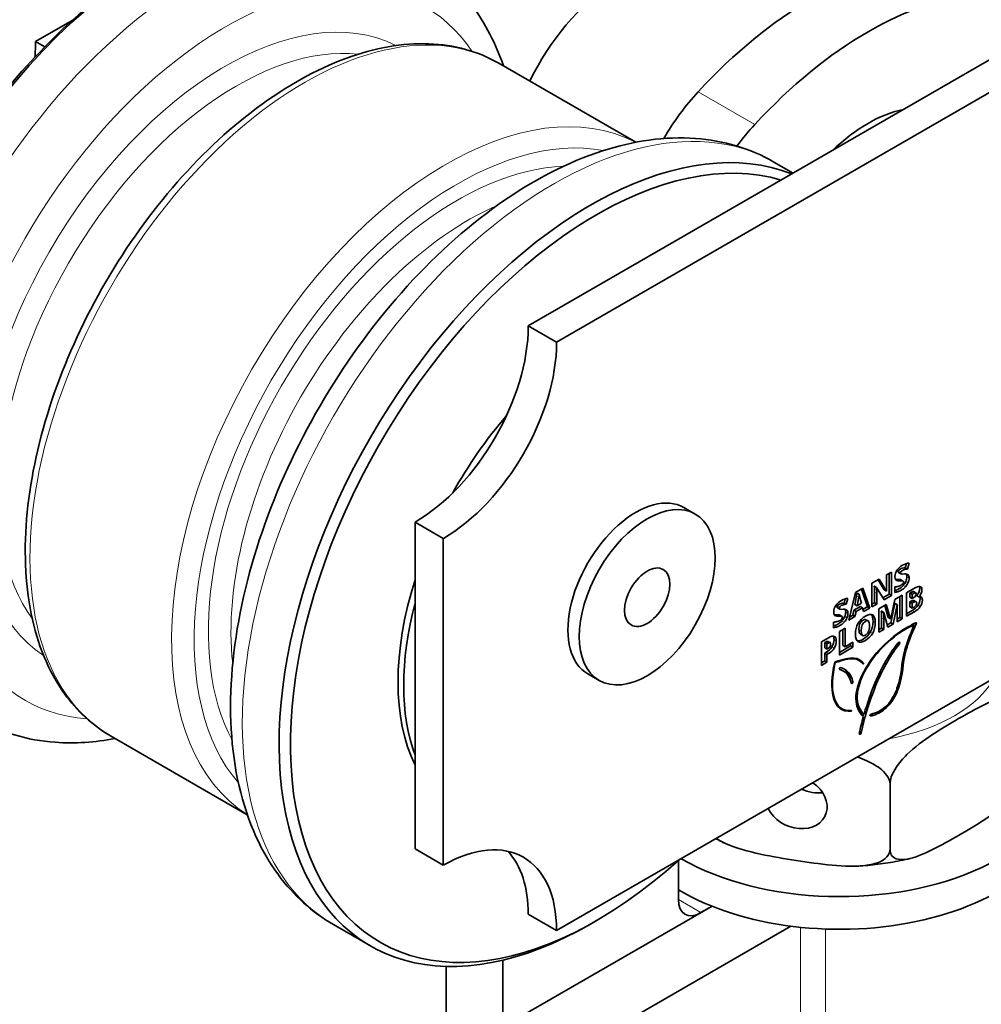
# Model space of a CAD drawing. Units: millimetres. Extents: x 0 to 350, y 0 to 495.
# Drawn here: x 228 to 268, y 158 to 199 of the extents above; entities that cross this region are included whole.
import ezdxf

# ---------------------------------------------------------------- set-up
doc = ezdxf.new("R2010")
doc.units = ezdxf.units.MM
doc.header["$LTSCALE"] = 1.666667
doc.layers.add('Arêtes tangentes visibles(ISO)', color=7, linetype='Continuous', lineweight=18)
doc.layers.add('Arêtes visibles(ISO)', color=7, linetype='Continuous', lineweight=35)

msp = doc.modelspace()

# ---------------------------------------------------------------- linework, layer by layer
at = {"layer": 'Arêtes tangentes visibles(ISO)'}
for p, q in [((258.555, 194.556), (256.198, 195.917)), ((264.543, 175.99), (264.637, 175.936)), ((264.442, 175.579), (264.471, 175.563)), ((264.501, 175.605), (264.595, 175.55)), ((264.614, 175.607), (264.709, 175.552)), ((264.844, 175.534), (264.938, 175.48)), ((264.884, 175.72), (264.979, 175.665)), ((264.894, 175.829), (264.936, 175.805)), ((263.539, 175.087), (263.633, 175.033)), ((264.409, 175.147), (264.503, 175.093)), ((264.728, 175.357), (264.823, 175.303)), ((265.075, 175.085), (265.169, 175.03)), ((265.382, 175.077), (265.476, 175.023)), ((262.79, 174.924), (262.884, 174.869)), ((265.087, 174.721), (265.181, 174.667)), ((265.17, 174.743), (265.264, 174.689)), ((265.462, 174.889), (265.494, 174.871)), ((261.998, 174.52), (262.092, 174.466)), ((262.339, 174.25), (262.433, 174.196)), ((262.349, 174.36), (262.391, 174.336)), ((265.112, 174.325), (265.206, 174.27)), ((265.349, 174.538), (265.443, 174.484)), ((261.897, 174.11), (261.925, 174.093)), ((261.956, 174.135), (262.05, 174.081)), ((262.069, 174.137), (262.163, 174.083)), ((262.183, 173.888), (262.277, 173.833)), ((262.299, 174.065), (262.393, 174.01)), ((263.465, 174.134), (263.452, 174.142)), ((263.476, 173.872), (263.57, 173.818)), ((263.833, 174.013), (263.927, 173.958)), ((261.863, 173.678), (261.958, 173.623)), ((262.891, 173.535), (262.985, 173.48)), ((263.465, 173.381), (263.371, 173.435)), ((264.734, 173.52), (264.765, 173.502)), ((264.951, 173.645), (264.984, 173.626)), ((264.973, 173.657), (265.008, 173.637)), ((265.222, 173.795), (265.277, 173.763)), ((261.524, 173.021), (261.618, 172.966)), ((261.852, 173.112), (261.946, 173.058)), ((261.768, 172.809), (261.862, 172.755)), ((264.506, 172.956), (264.567, 172.921)), ((264.567, 173.004), (264.581, 172.996)), ((264.811, 172.715), (264.86, 172.687)), ((261.529, 172.582), (261.623, 172.527)), ((262.677, 172.31), (262.615, 172.346)), ((262.359, 171.796), (262.454, 171.741)), ((263.078, 172.097), (263.033, 172.123)), ((263.947, 172.104), (264.007, 172.069)), ((262.544, 171.401), (262.638, 171.346)), ((263.026, 171.65), (263.059, 171.63)), ((263.511, 171.181), (263.572, 171.146)), ((261.84, 170.757), (261.806, 170.777)), ((263.169, 170.22), (263.233, 170.183)), ((263.976, 170.299), (264.028, 170.27)), ((263.358, 169.979), (263.428, 169.939)), ((262.905, 169.182), (262.936, 169.164)), ((262.918, 169.269), (262.987, 169.229)), ((256.316, 161.74), (255.373, 162.284)), ((260.462, 161.129), (260.462, 155.132)), ((261.5, 161.057), (261.5, 151.837))]:
    msp.add_line(p, q, dxfattribs=at)
for centre, major_axis, start_param, end_param in [((235.338, 185.69), (9.167, 15.877), 0, 3.141593), ((236.517, 185.01), (8.333, 14.434), 6.008624, 9.699339), ((236.517, 185.01), (7.333, 12.702), 0.032352, 3.109241), ((239.817, 183.105), (8.083, 14.001), 0, 3.141593), ((236.988, 184.738), (7, 12.124), 0.249129, 2.892463), ((245.709, 179.703), (8.083, 14.001), 0.024566, 3.117026), ((250.188, 177.117), (9.167, 15.877), 0, 3.141593), ((246.181, 179.43), (7.75, 13.423), 0.197754, 2.943838), ((246.181, 179.43), (7.333, 12.702), 0.346126, 2.795466), ((246.652, 179.158), (-7, -12.124), 3.806516, 5.618262), ((262.091, 172.694), (6.75, 0), 5.022028, 5.973546)]:
    msp.add_ellipse(centre, major_axis=major_axis, ratio=0.57735, start_param=start_param, end_param=end_param, dxfattribs=at)
at = {"layer": 'Arêtes visibles(ISO)'}
for p, q in [((294.382, 212.294), (249.127, 186.167)), ((295.56, 211.614), (250.305, 185.486)), ((228.621, 198.006), (230.139, 198.882)), ((228.621, 198.006), (228.999, 197.787)), ((247.9, 197.105), (253.599, 193.815)), ((259.354, 192.994), (260.154, 192.533)), ((250.305, 160.991), (295.56, 187.119)), ((250.305, 185.486), (249.127, 186.167)), ((255.605, 178.608), (256.077, 178.336)), ((244.413, 178.002), (244.413, 164.393)), ((245.591, 177.321), (244.413, 178.002)), ((245.591, 177.321), (245.591, 163.713)), ((264.979, 176.292), (264.908, 176.047)), ((264.034, 175.804), (264.239, 175.922)), ((264.239, 175.922), (264.239, 174.94)), ((264.539, 175.9), (264.634, 175.846)), ((264.863, 176.273), (264.814, 176.101)), ((264.814, 176.101), (264.908, 176.047)), ((263.429, 175.454), (263.73, 175.628)), ((263.685, 175.602), (263.945, 175.178)), ((263.73, 175.628), (264.039, 175.124)), ((264.034, 175.36), (264.034, 175.804)), ((264.145, 175.867), (264.145, 174.995)), ((264.638, 175.599), (264.732, 175.545)), ((262.473, 173.92), (262.75, 175.066)), ((262.75, 175.066), (263.057, 175.243)), ((262.993, 175.207), (263.243, 174.474)), ((263.057, 175.243), (263.338, 174.42)), ((263.429, 174.473), (263.429, 175.454)), ((263.533, 175.333), (263.528, 175.33)), ((263.528, 175.33), (263.622, 175.275)), ((263.533, 175.333), (263.627, 175.279)), ((263.539, 175.087), (263.539, 174.645)), ((263.627, 175.279), (263.622, 175.275)), ((263.938, 174.766), (263.627, 175.279)), ((263.945, 175.178), (264.039, 175.124)), ((264.039, 175.124), (264.042, 175.126)), ((264.383, 175.072), (264.383, 175.308)), ((264.875, 175.061), (265.172, 175.232)), ((264.875, 174.079), (264.875, 175.061)), ((265.075, 175.085), (265.011, 175.047)), ((265.166, 175.107), (265.26, 175.053)), ((262.318, 174.803), (262.269, 174.632)), ((262.433, 174.823), (262.363, 174.577)), ((262.811, 175.048), (262.905, 174.994)), ((262.997, 174.624), (262.96, 174.764)), ((263.633, 175.033), (263.633, 174.59)), ((264.145, 174.995), (263.889, 174.847)), ((264.239, 174.94), (263.938, 174.766)), ((264.145, 174.995), (264.239, 174.94)), ((264.212, 173.981), (264.385, 174.778)), ((264.385, 174.778), (264.692, 174.955)), ((264.598, 174.901), (264.598, 174.028)), ((264.692, 174.955), (264.692, 173.974)), ((265.011, 175.047), (265.105, 174.993)), ((265.011, 175.047), (265.011, 174.871)), ((265.011, 174.871), (265.105, 174.817)), ((265.087, 174.721), (265.011, 174.677)), ((265.011, 174.677), (265.011, 174.471)), ((265.011, 174.677), (265.105, 174.623)), ((265.169, 175.03), (265.105, 174.993)), ((265.105, 174.993), (265.105, 174.817)), ((265.105, 174.817), (265.174, 174.857)), ((265.181, 174.667), (265.105, 174.623)), ((265.177, 174.74), (265.271, 174.686)), ((265.286, 174.946), (265.286, 174.939)), ((265.286, 174.946), (265.38, 174.892)), ((265.286, 174.939), (265.38, 174.885)), ((265.38, 174.892), (265.38, 174.885)), ((261.994, 174.431), (262.088, 174.376)), ((262.269, 174.632), (262.363, 174.577)), ((262.674, 174.329), (262.631, 174.121)), ((262.95, 174.489), (262.674, 174.329)), ((262.674, 174.329), (262.768, 174.275)), ((262.722, 174.575), (262.816, 174.52)), ((262.768, 174.275), (262.725, 174.066)), ((263.045, 174.434), (262.768, 174.275)), ((262.816, 174.52), (262.997, 174.624)), ((262.95, 174.489), (263.045, 174.434)), ((263.086, 174.275), (263.045, 174.434)), ((263.243, 174.474), (263.062, 174.369)), ((263.338, 174.42), (263.086, 174.275)), ((263.243, 174.474), (263.338, 174.42)), ((263.539, 174.645), (263.429, 174.582)), ((263.633, 174.59), (263.429, 174.473)), ((263.539, 174.645), (263.633, 174.59)), ((263.724, 174.396), (264.03, 174.573)), ((263.724, 173.414), (263.724, 174.396)), ((263.826, 174.289), (263.821, 174.286)), ((263.821, 174.286), (263.915, 174.232)), ((263.826, 174.289), (263.92, 174.235)), ((263.963, 174.534), (264.113, 174.033)), ((264.03, 174.573), (264.207, 173.978)), ((264.39, 174.614), (264.219, 173.809)), ((264.484, 174.559), (264.313, 173.755)), ((264.395, 174.617), (264.39, 174.614)), ((264.39, 174.614), (264.484, 174.559)), ((264.395, 174.617), (264.49, 174.562)), ((264.481, 173.852), (264.481, 174.282)), ((264.49, 174.562), (264.484, 174.559)), ((265.112, 174.325), (264.875, 174.188)), ((265.206, 174.27), (264.875, 174.079)), ((265.011, 174.471), (265.105, 174.417)), ((265.105, 174.623), (265.105, 174.417)), ((265.105, 174.417), (265.186, 174.463)), ((261.838, 173.602), (261.838, 173.839)), ((262.093, 174.13), (262.187, 174.075)), ((262.725, 174.066), (262.473, 173.92)), ((262.631, 174.121), (262.503, 174.047)), ((262.631, 174.121), (262.725, 174.066)), ((263.175, 173.938), (263.269, 173.884)), ((263.833, 174.013), (263.833, 173.586)), ((263.92, 174.235), (263.915, 174.232)), ((264.094, 173.628), (263.92, 174.235)), ((263.927, 173.958), (263.927, 173.532)), ((264.113, 174.033), (264.207, 173.978)), ((264.207, 173.978), (264.212, 173.981)), ((264.598, 174.028), (264.481, 173.96)), ((264.692, 173.974), (264.481, 173.852)), ((264.598, 174.028), (264.692, 173.974)), ((262.081, 173.448), (262.311, 173.581)), ((262.081, 172.466), (262.081, 173.448)), ((262.217, 173.526), (262.217, 172.868)), ((262.311, 173.581), (262.311, 172.813)), ((263.833, 173.586), (263.724, 173.523)), ((263.927, 173.532), (263.724, 173.414)), ((263.833, 173.586), (263.927, 173.532)), ((264.219, 173.809), (264.067, 173.722)), ((264.313, 173.755), (264.094, 173.628)), ((264.219, 173.809), (264.313, 173.755)), ((265.111, 173.738), (265.175, 173.701)), ((265.126, 173.747), (265.193, 173.708)), ((265.263, 173.812), (265.281, 173.802)), ((261.329, 173.014), (261.623, 173.184)), ((261.329, 172.032), (261.329, 173.014)), ((261.524, 173.021), (261.464, 172.986)), ((261.598, 173.036), (261.692, 172.982)), ((262.951, 173.332), (263.045, 173.278)), ((261.464, 172.986), (261.559, 172.932)), ((261.464, 172.986), (261.464, 172.761)), ((261.464, 172.761), (261.559, 172.706)), ((261.618, 172.966), (261.559, 172.932)), ((261.559, 172.932), (261.559, 172.706)), ((261.559, 172.706), (261.601, 172.731)), ((262.544, 172.842), (262.081, 172.575)), ((262.639, 172.788), (262.081, 172.466)), ((262.217, 172.868), (262.311, 172.813)), ((262.311, 172.813), (262.639, 173.002)), ((262.544, 172.948), (262.544, 172.842)), ((262.544, 172.842), (262.639, 172.788)), ((262.639, 173.002), (262.639, 172.788)), ((261.464, 172.219), (261.329, 172.141)), ((261.529, 172.582), (261.464, 172.545)), ((261.464, 172.545), (261.464, 172.219)), ((261.464, 172.545), (261.559, 172.49)), ((261.464, 172.219), (261.559, 172.165)), ((261.623, 172.527), (261.559, 172.49)), ((261.559, 172.49), (261.559, 172.165)), ((262.792, 172.298), (262.886, 172.244)), ((261.559, 172.165), (261.329, 172.032)), ((261.885, 172.165), (261.905, 172.153)), ((262.079, 171.861), (262.086, 171.857)), ((262.147, 171.849), (262.241, 171.794)), ((263.082, 172.119), (262.988, 172.174)), ((251.605, 171.68), (252.077, 171.408)), ((262.568, 171.31), (262.612, 171.285)), ((264.472, 171.077), (264.473, 171.082)), ((264.483, 171.109), (264.53, 171.082)), ((262.093, 170.285), (262.187, 170.231)), ((262.571, 170.127), (262.522, 170.155)), ((262.587, 170.145), (262.564, 170.158)), ((263.01, 170.06), (263.104, 170.005)), ((263.345, 169.947), (263.354, 169.942)), ((263.401, 169.999), (263.481, 169.953)), ((231.733, 169.104), (237.432, 165.814)), ((264.183, 167.098), (264.183, 164.376)), ((245.591, 163.713), (244.413, 164.393)), ((255.373, 162.284), (255.373, 163.912)), ((248.891, 157.453), (256.776, 162.005)), ((256.776, 162.005), (256.316, 161.74)), ((250.305, 160.991), (249.127, 161.672)), ((241.021, 161.24), (242.553, 160.355)), ((260.053, 161.176), (251.248, 156.092)), ((251.955, 161.399), (251.72, 161.263)), ((245.709, 159.499), (245.709, 149.628)), ((248.066, 156.415), (248.066, 159.761))]:
    msp.add_line(p, q, dxfattribs=at)
for centre, major_axis, ratio, start_param, end_param in [((233.806, 186.575), (-9.167, -15.877), 0.57735, 3.141593, 6.283185), ((233.571, 186.711), (-9, -15.588), 0.57735, 3.926991, 5.497787), ((252.898, 195.148), (3.333, 5.774), 0.57735, 0, 1.691675), ((260.912, 186.167), (8.333, 14.434), 0.57735, 0.373881, 1.196915), ((263.269, 184.806), (8.333, 14.434), 0.57735, 0.373881, 1.196915), ((223.907, 195.284), (3.333, 5.774), 0.57735, 5.38217, 5.497787), ((258.084, 192.017), (-3.333, -5.774), 0.57735, 4.338508, 4.707038), ((263.269, 189.16), (3.333, 5.774), 0.57735, 0.467838, 1.102959), ((260.441, 190.656), (3.333, 5.774), 0.57735, 1.196915, 1.376351), ((251.72, 176.232), (9.167, 15.877), 0.57735, 0.083528, 3.926991), ((251.955, 176.096), (-9, -15.588), 0.57735, 3.277342, 7.341596), ((244.413, 183.445), (-3.333, -5.774), 0.57735, 0.785398, 2.356194), ((245.591, 182.764), (-3.333, -5.774), 0.57735, 0.785398, 2.356194), ((251.955, 176.096), (-5.833, -10.104), 0.57735, 4.396855, 4.736666), ((253.605, 175.144), (2, 3.464), 0.57735, 0, 3.141593), ((251.955, 176.096), (-5.833, -10.104), 0.57735, 5.080732, 5.914842), ((252.191, 175.96), (-5.833, -10.104), 0.57735, 5.158095, 5.83748), ((262.091, 167.795), (9.333, 0), 0.57735, 3.926991, 6.868806), ((260.279, 166.341), (1.209, -0.561), 0.788675, 3.918782, 7.635203), ((260.969, 167.828), (1.209, -0.561), 0.788675, 4.698271, 5.389241), ((262.091, 166.435), (9.333, 0), 0.57735, 3.90897, 6.283185), ((245.591, 158.27), (3.333, 5.774), 0.57735, 5.497787, 7.068583), ((244.413, 158.95), (3.333, 5.774), 0.57735, 5.497787, 6.105475), ((256.316, 162.828), (-0.667, -1.155), 0.57735, 5.497787, 7.068583)]:
    msp.add_ellipse(centre, major_axis=major_axis, ratio=ratio, start_param=start_param, end_param=end_param, dxfattribs=at)
for major_axis in [(2, 3.464), (-0.667, -1.155)]:
    msp.add_ellipse((254.077, 174.872), major_axis=major_axis, ratio=0.57735, dxfattribs=at)
for points, knots in [([(248.094, 196.994), (247.776, 197.912), (247.344, 198.757), (246.174, 200.345), (245.397, 201.052), (244.505, 201.567)], [6.6048978, 6.6048978, 6.6048978, 6.6048978, 6.821621, 6.821621, 7.0685835, 7.0685835, 7.0685835, 7.0685835]), ([(247.9, 197.105), (247.036, 197.604), (246.045, 197.876), (243.889, 197.957), (242.719, 197.746), (240.293, 196.851), (239.036, 196.146), (236.592, 194.318), (235.405, 193.193), (233.225, 190.645), (232.231, 189.223), (230.532, 186.225), (229.826, 184.649), (228.77, 181.493), (228.422, 179.914), (228.124, 176.903), (228.175, 175.472), (228.694, 172.909), (229.159, 171.775), (230.346, 170.126), (230.991, 169.532), (231.733, 169.104)], [0.785398, 0.785398, 0.785398, 0.785398, 1.081519, 1.081519, 1.39213, 1.39213, 1.717335, 1.717335, 2.044214, 2.044214, 2.369932, 2.369932, 2.695165, 2.695165, 3.020966, 3.020966, 3.347911, 3.347911, 3.672506, 3.672506, 3.926991, 3.926991, 3.926991, 3.926991]), ([(259.354, 192.994), (258.368, 193.563), (257.249, 193.892), (254.826, 194.067), (253.516, 193.878), (250.762, 192.989), (249.314, 192.234), (246.488, 190.237), (245.112, 188.984), (242.59, 186.132), (241.443, 184.536), (239.478, 181.157), (238.659, 179.376), (237.428, 175.786), (237.016, 173.978), (236.658, 170.495), (236.713, 168.819), (237.338, 165.794), (237.899, 164.433), (239.352, 162.463), (240.129, 161.755), (241.021, 161.24)], [0.785398, 0.785398, 0.785398, 0.785398, 1.058396, 1.058396, 1.353932, 1.353932, 1.682099, 1.682099, 2.017626, 2.017626, 2.350839, 2.350839, 2.682805, 2.682805, 3.015936, 3.015936, 3.351422, 3.351422, 3.680028, 3.680028, 3.926991, 3.926991, 3.926991, 3.926991]), ([(264.474, 175.996), (264.531, 176.079), (264.61, 176.15), (264.709, 176.208), (264.797, 176.258), (264.887, 176.287), (264.979, 176.292)], [17, 17, 17, 17, 18, 18, 18, 19, 19, 19, 19]), ([(264.409, 175.621), (264.396, 175.649), (264.389, 175.687), (264.389, 175.735), (264.389, 175.826), (264.417, 175.912), (264.474, 175.996)], [15, 15, 15, 15, 16, 16, 16, 17, 17, 17, 17]), ([(264.543, 175.99), (264.529, 175.97), (264.523, 175.951), (264.523, 175.933), (264.523, 175.918), (264.528, 175.907), (264.539, 175.9)], [22, 22, 22, 22, 23, 23, 23, 23.80372, 23.80372, 23.80372, 23.80372]), ([(264.814, 176.101), (264.734, 176.098), (264.666, 176.079), (264.608, 176.046), (264.578, 176.028), (264.557, 176.01), (264.543, 175.99)], [20, 20, 20, 20, 21, 21, 21, 22, 22, 22, 22]), ([(264.637, 175.936), (264.624, 175.916), (264.617, 175.897), (264.617, 175.879), (264.617, 175.86), (264.626, 175.847), (264.643, 175.842)], [22, 22, 22, 22, 23, 23, 23, 24, 24, 24, 24]), ([(264.908, 176.047), (264.829, 176.043), (264.76, 176.025), (264.702, 175.991), (264.673, 175.974), (264.651, 175.955), (264.637, 175.936)], [20, 20, 20, 20, 21, 21, 21, 22, 22, 22, 22]), ([(264.725, 175.443), (264.741, 175.466), (264.749, 175.488), (264.749, 175.51), (264.749, 175.523), (264.746, 175.533), (264.739, 175.54)], [9, 9, 9, 9, 10, 10, 10, 11, 11, 11, 11]), ([(264.728, 175.357), (264.678, 175.302), (264.619, 175.255), (264.551, 175.216), (264.495, 175.183), (264.447, 175.16), (264.409, 175.147)], [2, 2, 2, 2, 3, 3, 3, 4, 4, 4, 4]), ([(264.823, 175.303), (264.772, 175.248), (264.713, 175.2), (264.645, 175.161), (264.589, 175.129), (264.541, 175.106), (264.503, 175.093)], [2, 2, 2, 2, 3, 3, 3, 4, 4, 4, 4]), ([(264.52, 175.326), (264.567, 175.339), (264.61, 175.357), (264.65, 175.38), (264.684, 175.399), (264.709, 175.42), (264.725, 175.443)], [7, 7, 7, 7, 8, 8, 8, 9, 9, 9, 9]), ([(265.25, 174.924), (265.268, 174.951), (265.278, 174.979), (265.278, 175.01), (265.278, 175.065), (265.241, 175.072), (265.169, 175.03)], [2, 2, 2, 2, 3, 3, 3, 4, 4, 4, 4]), ([(265.405, 175.322), (265.414, 175.301), (265.419, 175.273), (265.419, 175.239), (265.419, 175.184), (265.407, 175.13), (265.382, 175.077)], [2.594484, 2.594484, 2.594484, 2.594484, 3, 3, 3, 4, 4, 4, 4]), ([(265.429, 175.321), (265.485, 175.314), (265.513, 175.269), (265.513, 175.185), (265.513, 175.13), (265.501, 175.076), (265.476, 175.023)], [2, 2, 2, 2, 3, 3, 3, 4, 4, 4, 4]), ([(261.929, 174.526), (261.986, 174.61), (262.064, 174.68), (262.164, 174.738), (262.252, 174.789), (262.342, 174.817), (262.433, 174.823)], [17, 17, 17, 17, 18, 18, 18, 19, 19, 19, 19]), ([(265.186, 174.463), (265.257, 174.505), (265.293, 174.56), (265.293, 174.63), (265.293, 174.663), (265.284, 174.682), (265.264, 174.689)], [2, 2, 2, 2, 3, 3, 3, 4, 4, 4, 4]), ([(265.421, 174.893), (265.431, 174.869), (265.436, 174.838), (265.436, 174.799), (265.436, 174.71), (265.407, 174.623), (265.349, 174.538)], [7.356209, 7.356209, 7.356209, 7.356209, 8, 8, 8, 9, 9, 9, 9]), ([(265.494, 174.871), (265.518, 174.847), (265.53, 174.805), (265.53, 174.745), (265.53, 174.656), (265.501, 174.569), (265.443, 174.484)], [7, 7, 7, 7, 8, 8, 8, 9, 9, 9, 9]), ([(261.864, 174.152), (261.85, 174.179), (261.844, 174.217), (261.844, 174.266), (261.844, 174.356), (261.872, 174.443), (261.929, 174.526)], [15, 15, 15, 15, 16, 16, 16, 17, 17, 17, 17]), ([(261.998, 174.52), (261.984, 174.501), (261.977, 174.482), (261.977, 174.464), (261.977, 174.448), (261.983, 174.437), (261.994, 174.431)], [22, 22, 22, 22, 23, 23, 23, 23.80372, 23.80372, 23.80372, 23.80372]), ([(262.269, 174.632), (262.189, 174.628), (262.121, 174.61), (262.063, 174.576), (262.033, 174.559), (262.011, 174.54), (261.998, 174.52)], [20, 20, 20, 20, 21, 21, 21, 22, 22, 22, 22]), ([(262.092, 174.466), (262.078, 174.446), (262.072, 174.427), (262.072, 174.409), (262.072, 174.39), (262.08, 174.378), (262.097, 174.373)], [22, 22, 22, 22, 23, 23, 23, 24, 24, 24, 24]), ([(262.363, 174.577), (262.283, 174.574), (262.215, 174.555), (262.157, 174.522), (262.127, 174.505), (262.106, 174.486), (262.092, 174.466)], [20, 20, 20, 20, 21, 21, 21, 22, 22, 22, 22]), ([(262.183, 173.888), (262.133, 173.833), (262.074, 173.785), (262.006, 173.746), (261.949, 173.714), (261.902, 173.691), (261.863, 173.678)], [2, 2, 2, 2, 3, 3, 3, 4, 4, 4, 4]), ([(262.277, 173.833), (262.227, 173.778), (262.168, 173.731), (262.1, 173.692), (262.043, 173.659), (261.996, 173.636), (261.958, 173.623)], [2, 2, 2, 2, 3, 3, 3, 4, 4, 4, 4]), ([(261.974, 173.857), (262.022, 173.869), (262.065, 173.887), (262.105, 173.91), (262.139, 173.93), (262.164, 173.951), (262.18, 173.974)], [7, 7, 7, 7, 8, 8, 8, 9, 9, 9, 9]), ([(262.18, 173.974), (262.196, 173.997), (262.204, 174.019), (262.204, 174.04), (262.204, 174.054), (262.2, 174.064), (262.194, 174.07)], [9, 9, 9, 9, 10, 10, 10, 11, 11, 11, 11]), ([(262.85, 173.026), (262.779, 173.072), (262.743, 173.177), (262.743, 173.342), (262.743, 173.505), (262.779, 173.651), (262.849, 173.778), (262.92, 173.905), (263.023, 174.007), (263.158, 174.085), (263.293, 174.163), (263.396, 174.18), (263.465, 174.134)], [-5, -5, -5, -5, -4, -4, -4, -3, -3, -3, -2, -2, -2, -1, -1, -1, -1]), ([(263.175, 173.938), (263.147, 173.954), (263.11, 173.949), (263.064, 173.922), (262.948, 173.855), (262.891, 173.726), (262.891, 173.535)], [-1.824793, -1.824793, -1.824793, -1.824793, -1, -1, -1, 0, 0, 0, 0]), ([(263.286, 173.871), (263.257, 173.901), (263.214, 173.9), (263.158, 173.867), (263.043, 173.801), (262.985, 173.672), (262.985, 173.48)], [-2, -2, -2, -2, -1, -1, -1, 0, 0, 0, 0]), ([(263.286, 173.439), (263.314, 173.501), (263.328, 173.581), (263.328, 173.678), (263.328, 173.776), (263.314, 173.841), (263.286, 173.871)], [-4, -4, -4, -4, -3, -3, -3, -2, -2, -2, -2]), ([(262.813, 173.058), (262.879, 173.047), (262.962, 173.07), (263.062, 173.128), (263.198, 173.206), (263.3, 173.309), (263.371, 173.435)], [5.244384, 5.244384, 5.244384, 5.244384, 6, 6, 6, 7, 7, 7, 7]), ([(262.985, 173.48), (262.985, 173.29), (263.042, 173.229), (263.157, 173.295), (263.215, 173.328), (263.258, 173.376), (263.286, 173.439)], [-6, -6, -6, -6, -5, -5, -5, -4, -4, -4, -4]), ([(263.465, 173.381), (263.395, 173.254), (263.292, 173.152), (263.157, 173.074), (263.023, 172.997), (262.921, 172.981), (262.85, 173.026)], [-7, -7, -7, -7, -6, -6, -6, -5, -5, -5, -5]), ([(261.683, 172.812), (261.703, 172.846), (261.713, 172.883), (261.713, 172.922), (261.713, 172.988), (261.682, 173.003), (261.618, 172.966)], [2, 2, 2, 2, 3, 3, 3, 4, 4, 4, 4]), ([(262.086, 171.857), (262.071, 171.861), (262.067, 171.883), (262.078, 171.907), (262.089, 171.931), (262.11, 171.947), (262.126, 171.944)], [0, 0, 0, 0, 1, 1, 1, 2, 2, 2, 2]), ([(269.898, 170.398), (269.898, 170.483), (269.876, 170.569), (269.799, 170.702), (269.721, 170.759), (269.521, 170.834), (269.347, 170.832), (268.872, 170.752), (268.504, 170.596), (267.76, 170.227), (267.383, 170.015), (266.698, 169.619), (266.321, 169.397), (265.577, 168.906), (265.209, 168.637), (264.734, 168.168), (264.56, 167.97), (264.36, 167.664), (264.282, 167.517), (264.205, 167.295), (264.183, 167.183), (264.183, 167.098)], [0.648372, 0.648372, 0.648372, 0.648372, 0.695317, 0.695317, 0.757792, 0.757792, 0.860422, 0.860422, 1.078583, 1.078583, 1.296743, 1.296743, 1.514904, 1.514904, 1.733065, 1.733065, 1.835695, 1.835695, 1.89817, 1.89817, 1.945115, 1.945115, 1.945115, 1.945115]), ([(226.172, 169.813), (227.158, 169.244), (228.277, 168.915), (230.253, 168.773), (231.088, 168.83), (231.927, 168.992)], [3.9269908, 3.9269908, 3.9269908, 3.9269908, 4.1999886, 4.1999886, 4.3906765, 4.3906765, 4.3906765, 4.3906765]), ([(264.183, 167.098), (264.183, 167.183), (264.152, 167.287), (264.047, 167.481), (263.941, 167.599), (263.667, 167.832), (263.43, 167.967), (263.094, 168.119), (262.961, 168.171), (262.825, 168.219)], [0.6483717, 0.6483717, 0.6483717, 0.6483717, 0.6953171, 0.6953171, 0.7577917, 0.7577917, 0.8604217, 0.8604217, 0.9236041, 0.9236041, 0.9236041, 0.9236041]), ([(264.183, 164.376), (264.183, 164.291), (264.205, 164.205), (264.282, 164.072), (264.36, 164.015), (264.56, 163.94), (264.734, 163.942), (265.209, 164.022), (265.577, 164.178), (266.321, 164.547), (266.698, 164.759), (267.04, 164.957), (267.383, 165.155), (267.76, 165.377), (268.504, 165.868), (268.872, 166.137), (269.347, 166.606), (269.521, 166.804), (269.721, 167.11), (269.799, 167.257), (269.876, 167.479), (269.898, 167.591), (269.898, 167.676)], [-0.648372, -0.648372, -0.648372, -0.648372, -0.601426, -0.601426, -0.538952, -0.538952, -0.436322, -0.436322, -0.218161, -0.218161, 0, 0, 0, 0.218161, 0.218161, 0.436322, 0.436322, 0.538952, 0.538952, 0.601426, 0.601426, 0.648372, 0.648372, 0.648372, 0.648372]), ([(256.934, 164.818), (256.98, 164.794), (257.026, 164.771), (257.151, 164.708), (257.23, 164.67), (257.311, 164.633)], [6.333652, 6.333652, 6.333652, 6.333652, 6.35660142, 6.35660142, 6.39543601, 6.39543601, 6.39543601, 6.39543601]), ([(256.95, 164.828), (257.076, 164.749), (257.211, 164.678), (257.777, 164.421), (258.279, 164.287), (259.296, 164.068), (259.811, 163.983), (260.279, 163.911), (260.747, 163.839), (261.262, 163.764), (262.278, 163.668), (262.781, 163.647), (263.43, 163.741), (263.667, 163.802), (263.941, 163.95), (264.047, 164.036), (264.152, 164.197), (264.183, 164.291), (264.183, 164.376)], [-0.497923, -0.497923, -0.497923, -0.497923, -0.436322, -0.436322, -0.218161, -0.218161, 0, 0, 0, 0.218161, 0.218161, 0.436322, 0.436322, 0.538952, 0.538952, 0.601426, 0.601426, 0.648372, 0.648372, 0.648372, 0.648372]), ([(262.94, 163.682), (263.082, 163.691), (263.224, 163.703), (263.506, 163.731), (263.646, 163.747), (263.926, 163.784), (264.065, 163.805), (264.341, 163.852), (264.478, 163.877), (264.75, 163.933), (264.885, 163.963), (265.019, 163.996)], [0.9008838, 0.9008838, 0.9008838, 0.9008838, 0.9578013, 0.9578013, 1.0147187, 1.0147187, 1.0716362, 1.0716362, 1.1285537, 1.1285537, 1.1854712, 1.1854712, 1.1854712, 1.1854712])]:
    msp.add_open_spline(points, degree=3, knots=knots, dxfattribs=at)
for points in [[(264.471, 175.563), (264.443, 175.574), (264.422, 175.593), (264.409, 175.621)], [(264.501, 175.605), (264.468, 175.603), (264.44, 175.604), (264.417, 175.607)], [(264.595, 175.55), (264.54, 175.547), (264.498, 175.551), (264.471, 175.563)], [(264.614, 175.607), (264.6, 175.609), (264.562, 175.608), (264.501, 175.605)], [(264.709, 175.552), (264.694, 175.554), (264.657, 175.554), (264.595, 175.55)], [(264.638, 175.599), (264.632, 175.603), (264.624, 175.605), (264.614, 175.607)], [(264.643, 175.842), (264.66, 175.837), (264.707, 175.836), (264.783, 175.84)], [(264.739, 175.54), (264.733, 175.546), (264.723, 175.55), (264.709, 175.552)], [(264.844, 175.534), (264.817, 175.472), (264.779, 175.413), (264.728, 175.357)], [(264.783, 175.84), (264.856, 175.844), (264.907, 175.833), (264.936, 175.805)], [(264.938, 175.48), (264.912, 175.417), (264.873, 175.358), (264.823, 175.303)], [(264.884, 175.72), (264.884, 175.659), (264.871, 175.597), (264.844, 175.534)], [(264.859, 175.838), (264.876, 175.81), (264.884, 175.77), (264.884, 175.72)], [(264.936, 175.805), (264.964, 175.778), (264.979, 175.732), (264.979, 175.665)], [(264.979, 175.665), (264.979, 175.604), (264.965, 175.543), (264.938, 175.48)], [(263.528, 175.33), (263.535, 175.225), (263.539, 175.144), (263.539, 175.087)], [(263.622, 175.275), (263.629, 175.171), (263.633, 175.09), (263.633, 175.033)], [(264.042, 175.126), (264.037, 175.222), (264.034, 175.3), (264.034, 175.36)], [(264.383, 175.308), (264.427, 175.307), (264.472, 175.313), (264.52, 175.326)], [(264.409, 175.147), (264.4, 175.144), (264.392, 175.142), (264.383, 175.14)], [(264.503, 175.093), (264.465, 175.08), (264.425, 175.073), (264.383, 175.072)], [(265.166, 175.107), (265.149, 175.117), (265.118, 175.11), (265.075, 175.085)], [(265.172, 175.232), (265.287, 175.299), (265.373, 175.329), (265.429, 175.321)], [(265.382, 175.077), (265.358, 175.024), (265.325, 174.98), (265.286, 174.946)], [(262.79, 174.924), (262.78, 174.865), (262.757, 174.749), (262.722, 174.575)], [(262.811, 175.048), (262.807, 175.023), (262.8, 174.982), (262.79, 174.924)], [(262.884, 174.869), (262.874, 174.811), (262.851, 174.694), (262.816, 174.52)], [(262.905, 174.994), (262.901, 174.969), (262.895, 174.927), (262.884, 174.869)], [(262.929, 174.886), (262.917, 174.935), (262.909, 174.971), (262.905, 174.994)], [(262.96, 174.764), (262.952, 174.795), (262.941, 174.836), (262.929, 174.886)], [(265.17, 174.743), (265.151, 174.75), (265.123, 174.742), (265.087, 174.721)], [(265.177, 174.74), (265.175, 174.741), (265.173, 174.742), (265.17, 174.743)], [(265.174, 174.857), (265.207, 174.876), (265.232, 174.898), (265.25, 174.924)], [(265.264, 174.689), (265.245, 174.695), (265.217, 174.688), (265.181, 174.667)], [(265.476, 175.023), (265.452, 174.97), (265.42, 174.926), (265.38, 174.892)], [(265.38, 174.885), (265.433, 174.899), (265.471, 174.895), (265.494, 174.871)], [(262.097, 174.373), (262.115, 174.367), (262.162, 174.367), (262.238, 174.37)], [(262.238, 174.37), (262.311, 174.375), (262.362, 174.363), (262.391, 174.336)], [(262.339, 174.25), (262.339, 174.189), (262.326, 174.128), (262.299, 174.065)], [(262.314, 174.368), (262.331, 174.34), (262.339, 174.301), (262.339, 174.25)], [(262.391, 174.336), (262.419, 174.309), (262.433, 174.262), (262.433, 174.196)], [(263.821, 174.286), (263.829, 174.171), (263.833, 174.08), (263.833, 174.013)], [(264.481, 174.282), (264.481, 174.304), (264.481, 174.329), (264.482, 174.357)], [(264.482, 174.357), (264.482, 174.385), (264.485, 174.453), (264.49, 174.562)], [(265.349, 174.538), (265.291, 174.454), (265.212, 174.382), (265.112, 174.325)], [(265.443, 174.484), (265.385, 174.399), (265.306, 174.328), (265.206, 174.27)], [(261.838, 173.839), (261.882, 173.838), (261.927, 173.844), (261.974, 173.857)], [(261.925, 174.093), (261.898, 174.104), (261.877, 174.124), (261.864, 174.152)], [(261.956, 174.135), (261.923, 174.133), (261.895, 174.134), (261.872, 174.137)], [(262.05, 174.081), (261.995, 174.078), (261.953, 174.082), (261.925, 174.093)], [(262.069, 174.137), (262.055, 174.139), (262.017, 174.139), (261.956, 174.135)], [(262.163, 174.083), (262.149, 174.085), (262.111, 174.084), (262.05, 174.081)], [(262.093, 174.13), (262.087, 174.133), (262.079, 174.136), (262.069, 174.137)], [(262.194, 174.07), (262.188, 174.076), (262.177, 174.081), (262.163, 174.083)], [(262.299, 174.065), (262.272, 174.002), (262.234, 173.943), (262.183, 173.888)], [(262.393, 174.01), (262.366, 173.948), (262.328, 173.889), (262.277, 173.833)], [(262.433, 174.196), (262.433, 174.135), (262.42, 174.073), (262.393, 174.01)], [(263.371, 173.435), (263.441, 173.561), (263.476, 173.707), (263.476, 173.872)], [(263.476, 173.872), (263.476, 174.007), (263.453, 174.102), (263.407, 174.157)], [(263.465, 174.134), (263.535, 174.089), (263.57, 173.984), (263.57, 173.818)], [(263.915, 174.232), (263.923, 174.116), (263.927, 174.025), (263.927, 173.958)], [(261.863, 173.678), (261.855, 173.675), (261.846, 173.672), (261.838, 173.67)], [(261.958, 173.623), (261.919, 173.61), (261.879, 173.603), (261.838, 173.602)], [(262.891, 173.535), (262.891, 173.423), (262.911, 173.355), (262.951, 173.332)], [(263.022, 171.641), (263.357, 172.341), (263.994, 173.073), (264.765, 173.539)], [(264.765, 173.502), (264.009, 173.039), (263.385, 172.319), (263.059, 171.63)], [(263.57, 173.818), (263.57, 173.653), (263.535, 173.507), (263.465, 173.381)], [(264.765, 173.539), (264.829, 173.578), (264.894, 173.614), (264.961, 173.65)], [(264.984, 173.626), (264.91, 173.59), (264.837, 173.546), (264.765, 173.502)], [(264.801, 172.678), (264.875, 172.952), (264.993, 173.28), (265.193, 173.708)], [(265.277, 173.763), (265.061, 173.311), (264.937, 172.969), (264.86, 172.687)], [(264.961, 173.65), (264.974, 173.657), (264.988, 173.664), (265.002, 173.672)], [(265.008, 173.637), (265, 173.633), (264.992, 173.63), (264.984, 173.626)], [(265.002, 173.672), (265.057, 173.704), (265.111, 173.741), (265.167, 173.77)], [(265.175, 173.701), (265.118, 173.678), (265.063, 173.66), (265.008, 173.637)], [(265.144, 173.736), (265.148, 173.745), (265.153, 173.755), (265.157, 173.764)], [(265.167, 173.77), (265.197, 173.784), (265.226, 173.797), (265.256, 173.809)], [(265.193, 173.708), (265.187, 173.706), (265.181, 173.703), (265.175, 173.701)], [(265.256, 173.809), (265.267, 173.814), (265.276, 173.811), (265.281, 173.802)], [(265.281, 173.802), (265.285, 173.792), (265.283, 173.777), (265.277, 173.763)], [(261.598, 173.036), (261.582, 173.045), (261.557, 173.04), (261.524, 173.021)], [(261.623, 173.184), (261.731, 173.245), (261.811, 173.265), (261.865, 173.242)], [(261.852, 173.112), (261.852, 173.002), (261.824, 172.901), (261.768, 172.809)], [(261.822, 173.251), (261.842, 173.219), (261.852, 173.172), (261.852, 173.112)], [(261.946, 173.058), (261.946, 172.948), (261.918, 172.847), (261.862, 172.755)], [(261.865, 173.242), (261.919, 173.219), (261.946, 173.157), (261.946, 173.058)], [(264.522, 172.978), (264.542, 173.004), (264.568, 173.012), (264.581, 172.996)], [(261.768, 172.809), (261.712, 172.717), (261.632, 172.641), (261.529, 172.582)], [(261.601, 172.731), (261.635, 172.751), (261.663, 172.778), (261.683, 172.812)], [(261.862, 172.755), (261.806, 172.663), (261.726, 172.587), (261.623, 172.527)], [(263.945, 172.1), (264.123, 172.422), (264.309, 172.701), (264.522, 172.978)], [(264.567, 172.921), (264.361, 172.652), (264.179, 172.381), (264.007, 172.069)], [(264.473, 171.082), (264.695, 171.699), (264.626, 172.033), (264.801, 172.678)], [(264.86, 172.687), (264.684, 172.038), (264.753, 171.702), (264.53, 171.082)], [(264.581, 172.996), (264.593, 172.98), (264.587, 172.947), (264.567, 172.921)], [(261.9, 172.181), (262.227, 172.28), (262.478, 172.363), (262.689, 172.342)], [(262.677, 172.31), (262.47, 172.33), (262.224, 172.249), (261.905, 172.153)], [(263.061, 172.091), (262.945, 172.232), (262.82, 172.296), (262.677, 172.31)], [(262.689, 172.342), (262.836, 172.328), (262.963, 172.264), (263.082, 172.119)], [(262.693, 172.342), (262.727, 172.331), (262.76, 172.317), (262.792, 172.298)], [(262.988, 172.174), (262.945, 172.225), (262.902, 172.267), (262.857, 172.299)], [(261.816, 170.735), (261.727, 171.084), (261.742, 171.569), (261.884, 172.163)], [(261.905, 172.153), (261.767, 171.573), (261.754, 171.098), (261.84, 170.757)], [(261.884, 172.163), (261.887, 172.171), (261.893, 172.179), (261.9, 172.181)], [(262.147, 171.849), (262.122, 171.863), (262.097, 171.875), (262.072, 171.885)], [(262.397, 171.665), (262.304, 171.772), (262.191, 171.831), (262.086, 171.857)], [(262.126, 171.944), (262.236, 171.916), (262.355, 171.854), (262.454, 171.741)], [(262.241, 171.903), (262.282, 171.874), (262.322, 171.838), (262.359, 171.796)], [(262.359, 171.796), (262.44, 171.702), (262.507, 171.574), (262.544, 171.401)], [(262.99, 172.167), (262.99, 172.169), (262.989, 172.172), (262.988, 172.174)], [(263.078, 172.097), (263.073, 172.089), (263.065, 172.086), (263.061, 172.091)], [(263.082, 172.119), (263.086, 172.114), (263.084, 172.104), (263.078, 172.097)], [(263.5, 171.156), (263.648, 171.519), (263.793, 171.825), (263.945, 172.1)], [(264.007, 172.069), (263.858, 171.8), (263.717, 171.5), (263.572, 171.146)], [(262.572, 171.291), (262.537, 171.455), (262.474, 171.577), (262.397, 171.665)], [(262.454, 171.741), (262.535, 171.648), (262.602, 171.52), (262.638, 171.346)], [(262.544, 171.401), (262.544, 171.399), (262.545, 171.397), (262.545, 171.395)], [(263.077, 169.912), (262.649, 170.267), (262.686, 170.939), (263.022, 171.641)], [(263.059, 171.63), (262.748, 170.971), (262.714, 170.342), (263.104, 170.005)], [(262.612, 171.285), (262.594, 171.27), (262.576, 171.273), (262.572, 171.291)], [(262.638, 171.346), (262.642, 171.327), (262.631, 171.3), (262.612, 171.285)], [(263.155, 170.177), (263.268, 170.543), (263.393, 170.893), (263.5, 171.156)], [(263.572, 171.146), (263.467, 170.888), (263.344, 170.544), (263.233, 170.183)], [(264.009, 170.329), (264.354, 170.649), (264.472, 171.076), (264.472, 171.077)], [(264.53, 171.082), (264.519, 171.043), (264.386, 170.603), (264.028, 170.27)], [(262.571, 170.127), (262.194, 170.081), (261.926, 170.302), (261.816, 170.735)], [(261.84, 170.757), (261.948, 170.332), (262.211, 170.115), (262.58, 170.16)], [(262.093, 170.285), (262.053, 170.308), (262.015, 170.336), (261.981, 170.369)], [(262.123, 170.229), (262.179, 170.203), (262.241, 170.186), (262.306, 170.179)], [(262.587, 170.145), (262.585, 170.136), (262.577, 170.128), (262.571, 170.127)], [(262.58, 170.16), (262.586, 170.16), (262.59, 170.154), (262.587, 170.145)], [(263.01, 170.06), (262.918, 170.139), (262.85, 170.233), (262.804, 170.341)], [(263.233, 170.183), (263.134, 169.861), (263.045, 169.527), (262.987, 169.229)], [(263.104, 170.005), (263.121, 170.063), (263.138, 170.12), (263.155, 170.177)], [(264.028, 170.27), (263.884, 170.136), (263.704, 170.018), (263.481, 169.953)], [(263.496, 170.033), (263.705, 170.095), (263.874, 170.203), (264.009, 170.329)], [(262.905, 169.205), (262.948, 169.427), (263.009, 169.669), (263.077, 169.912)], [(263.05, 169.935), (263.058, 169.964), (263.067, 169.993), (263.075, 170.022)], [(263.354, 169.942), (263.346, 169.94), (263.342, 169.948), (263.345, 169.959)], [(263.345, 169.959), (263.347, 169.97), (263.356, 169.98), (263.364, 169.982)], [(263.428, 169.939), (263.402, 169.936), (263.38, 169.94), (263.354, 169.942)], [(263.364, 169.982), (263.392, 169.994), (263.419, 170.009), (263.445, 170.018)], [(263.481, 169.953), (263.463, 169.948), (263.445, 169.941), (263.428, 169.939)], [(263.445, 170.018), (263.462, 170.025), (263.479, 170.028), (263.496, 170.033)], [(262.936, 169.164), (262.913, 169.157), (262.9, 169.176), (262.905, 169.205)], [(262.987, 169.229), (262.982, 169.199), (262.959, 169.17), (262.936, 169.164)]]:
    msp.add_open_spline(points, degree=3, dxfattribs=at)

doc.saveas('drawing.dxf')
